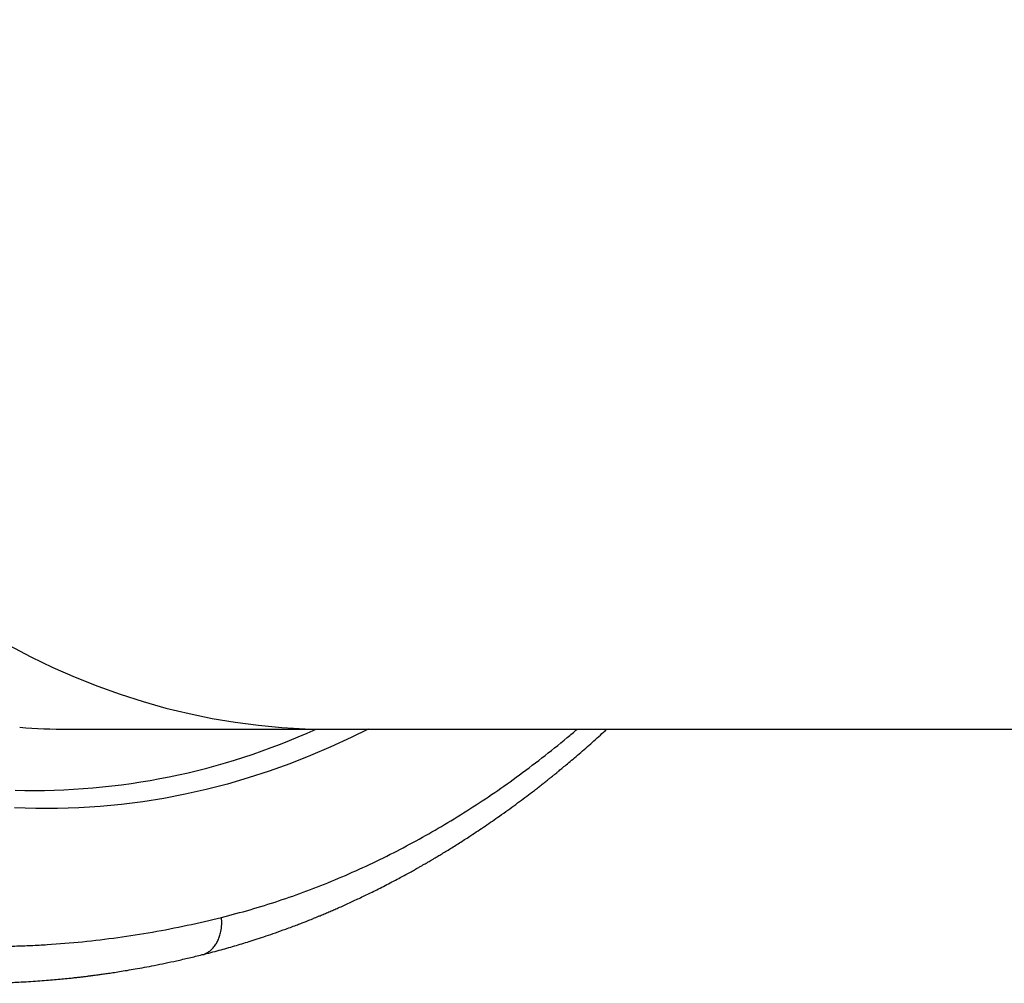
# Model space of a CAD drawing. Units: millimetres. Extents: x 0 to 420, y 0 to 297.
# Drawn here: x 192 to 216, y 84 to 107 of the extents above; entities that cross this region are included whole.
import ezdxf

# ---------------------------------------------------------------- set-up
doc = ezdxf.new("R2010")
doc.units = ezdxf.units.MM

msp = doc.modelspace()

# ---------------------------------------------------------------- linework, layer by layer
at = {"color": 7, "linetype": 'Continuous', "lineweight": 25}
for p, q in [((193.409, 90.042), (199.773, 90.042)), ((199.773, 90.042), (218.784, 90.042))]:
    msp.add_line(p, q, dxfattribs=at)
at = {"color": 8, "linetype": 'Continuous', "lineweight": 25, "flags": 128}
for points in [[(191.96, 92.09), (192.496, 91.81), (193.036, 91.551), (193.581, 91.311), (194.131, 91.092), (194.684, 90.894), (195.24, 90.715), (195.8, 90.558), (196.363, 90.421), (196.928, 90.305), (197.494, 90.211), (198.063, 90.137), (198.632, 90.084), (199.203, 90.052), (199.773, 90.042)], [(200.738, 90.042), (200.326, 89.838), (199.83, 89.609), (199.33, 89.395), (198.826, 89.197), (198.32, 89.016), (197.81, 88.85), (197.299, 88.701), (196.785, 88.569), (196.269, 88.452), (195.751, 88.352), (195.232, 88.269), (194.712, 88.202), (194.19, 88.152), (193.669, 88.119), (193.146, 88.102), (192.624, 88.102), (192.101, 88.118)]]:
    msp.add_lwpolyline(points, dxfattribs=at)
at = {"color": 7, "linetype": 'Continuous', "lineweight": 25}
for centre, radius, start, end in [((192.545, 105.28), 16.737, 268.5391, 294.4316), ((193.41, 105.485), 15.443, 265.6026, 269.9979)]:
    msp.add_arc(centre, radius, start, end, dxfattribs=at)
for points, knots in [([(163.638, 107.368), (163.722, 107.159), (163.886, 106.749), (164.136, 106.155), (164.381, 105.591), (164.621, 105.057), (164.855, 104.553), (165.082, 104.078), (165.301, 103.631), (165.505, 103.227), (165.694, 102.863), (165.866, 102.536), (166.031, 102.229), (166.154, 102.004), (166.236, 101.855), (166.28, 101.776), (166.323, 101.699), (166.368, 101.619), (166.421, 101.524), (166.57, 101.263), (166.842, 100.792), (167.235, 100.139), (167.659, 99.464), (168.08, 98.82), (168.482, 98.23), (168.863, 97.69), (169.129, 97.325), (169.297, 97.099), (169.367, 97.006), (169.437, 96.913), (169.506, 96.821), (169.576, 96.73), (169.645, 96.639), (169.714, 96.55), (169.922, 96.281), (170.271, 95.842), (170.764, 95.247), (171.258, 94.676), (171.751, 94.128), (172.187, 93.663), (172.566, 93.272), (172.887, 92.95), (173.207, 92.638), (173.531, 92.328), (173.868, 92.016), (174.334, 91.596), (174.924, 91.087), (175.635, 90.509), (176.266, 90.027), (176.814, 89.628), (177.166, 89.382), (177.402, 89.221), (177.524, 89.139), (177.645, 89.058), (177.766, 88.978), (177.887, 88.899), (178.217, 88.686), (178.758, 88.351), (179.511, 87.916), (180.264, 87.512), (181.016, 87.139), (181.766, 86.796), (182.514, 86.482), (183.14, 86.241), (183.643, 86.062), (184.024, 85.934), (184.404, 85.812), (184.783, 85.697), (185.169, 85.587), (185.642, 85.461), (186.202, 85.325), (186.839, 85.188), (187.52, 85.062), (188.244, 84.949), (189.011, 84.856), (189.773, 84.789), (190.413, 84.754), (190.929, 84.739), (191.324, 84.733), (191.717, 84.735), (192.109, 84.743), (192.503, 84.758), (193.054, 84.788), (193.761, 84.846), (194.621, 84.948), (195.473, 85.082), (196.319, 85.244), (196.878, 85.377), (197.158, 85.444)], [0, 0, 0, 0, 0.01297, 0.025397, 0.037286, 0.04864, 0.059463, 0.069759, 0.079533, 0.088786, 0.096501, 0.103819, 0.11074, 0.117267, 0.119108, 0.120914, 0.122687, 0.124426, 0.126381, 0.129227, 0.142466, 0.159138, 0.175337, 0.191069, 0.206338, 0.219395, 0.232101, 0.234556, 0.236998, 0.239426, 0.24184, 0.244241, 0.246629, 0.249004, 0.251365, 0.268078, 0.284511, 0.300667, 0.316549, 0.332162, 0.342239, 0.352203, 0.362053, 0.371792, 0.381956, 0.392652, 0.413777, 0.434548, 0.454972, 0.468265, 0.481411, 0.48483, 0.488239, 0.491638, 0.495027, 0.498406, 0.501776, 0.522628, 0.543259, 0.563675, 0.583879, 0.603877, 0.623674, 0.643274, 0.65326, 0.663197, 0.673084, 0.682922, 0.692712, 0.703124, 0.719605, 0.735993, 0.752292, 0.771976, 0.791538, 0.81098, 0.83031, 0.840391, 0.850443, 0.860466, 0.870461, 0.880429, 0.890537, 0.912641, 0.934632, 0.956517, 0.978304, 1, 1, 1, 1]), ([(196.686, 84.534), (196.757, 84.552), (196.894, 84.586), (197.095, 84.64), (197.287, 84.693), (197.473, 84.747), (197.655, 84.801), (197.84, 84.858), (198.036, 84.921), (198.25, 84.992), (198.482, 85.072), (198.693, 85.147), (198.871, 85.213), (199.005, 85.263), (199.12, 85.308), (199.213, 85.344), (199.285, 85.373), (199.339, 85.394), (199.386, 85.413), (199.435, 85.433), (199.495, 85.458), (199.574, 85.49), (199.671, 85.531), (199.781, 85.577), (199.895, 85.626), (200.061, 85.699), (200.281, 85.798), (200.556, 85.927), (200.847, 86.067), (201.159, 86.224), (201.421, 86.362), (201.622, 86.47), (201.751, 86.541), (201.868, 86.606), (201.965, 86.66), (202.043, 86.704), (202.102, 86.739), (202.149, 86.766), (202.189, 86.789), (202.231, 86.813), (202.283, 86.844), (202.346, 86.881), (202.426, 86.928), (202.522, 86.986), (202.634, 87.054), (202.754, 87.128), (202.877, 87.205), (203.001, 87.283), (203.126, 87.363), (203.325, 87.493), (203.6, 87.676), (203.9, 87.884), (204.149, 88.061), (204.342, 88.202), (204.524, 88.337), (204.676, 88.452), (204.799, 88.546), (204.896, 88.622), (204.989, 88.694), (205.075, 88.762), (205.151, 88.822), (205.213, 88.872), (205.261, 88.911), (205.303, 88.945), (205.349, 88.982), (205.414, 89.035), (205.501, 89.108), (205.615, 89.202), (205.749, 89.315), (205.898, 89.443), (206.056, 89.58), (206.216, 89.721), (206.373, 89.862), (206.491, 89.968), (206.556, 90.029), (206.57, 90.042)], [0, 0, 0, 0, 0.019993, 0.038903, 0.057034, 0.074668, 0.091806, 0.108847, 0.127325, 0.147948, 0.170244, 0.194214, 0.208748, 0.221699, 0.232831, 0.242146, 0.248624, 0.253793, 0.25775, 0.262307, 0.268151, 0.275282, 0.285337, 0.296383, 0.307461, 0.318569, 0.345138, 0.371905, 0.399784, 0.431311, 0.464619, 0.478192, 0.491607, 0.50338, 0.513383, 0.52082, 0.526847, 0.531464, 0.534873, 0.538978, 0.544251, 0.55069, 0.558297, 0.568419, 0.580065, 0.592572, 0.605176, 0.617874, 0.630666, 0.643554, 0.679481, 0.716124, 0.737474, 0.757916, 0.777228, 0.79541, 0.80626, 0.816664, 0.826622, 0.836108, 0.844369, 0.851059, 0.856176, 0.860037, 0.864833, 0.870983, 0.881084, 0.893507, 0.908252, 0.924845, 0.94281, 0.960553, 0.978033, 0.995251, 1, 1, 1, 1]), ([(191.054, 83.835), (191.087, 83.835), (191.148, 83.835), (191.227, 83.836), (191.295, 83.837), (191.374, 83.838), (191.463, 83.839), (191.572, 83.841), (191.702, 83.844), (191.854, 83.849), (192.023, 83.855), (192.22, 83.864), (192.436, 83.876), (192.662, 83.891), (192.873, 83.907), (193.07, 83.924), (193.252, 83.94), (193.408, 83.956), (193.539, 83.97), (193.647, 83.982), (193.744, 83.993), (193.825, 84.003), (193.883, 84.01), (193.92, 84.015), (193.945, 84.018), (193.974, 84.022), (194.016, 84.027), (194.072, 84.035), (194.149, 84.045), (194.248, 84.059), (194.369, 84.076), (194.511, 84.097), (194.673, 84.122), (194.855, 84.152), (195.057, 84.187), (195.279, 84.227), (195.522, 84.273), (195.785, 84.327), (196.067, 84.387), (196.37, 84.456), (196.579, 84.507), (196.686, 84.534)], [0, 0, 0, 0, 0.014085, 0.026209, 0.038015, 0.051926, 0.067987, 0.086196, 0.110415, 0.137616, 0.167799, 0.200963, 0.243405, 0.283965, 0.321842, 0.357038, 0.389554, 0.419391, 0.440371, 0.459788, 0.477546, 0.492183, 0.5032, 0.508452, 0.51216, 0.516706, 0.524023, 0.53411, 0.546968, 0.564945, 0.586502, 0.611642, 0.640369, 0.672686, 0.708598, 0.74811, 0.79123, 0.837967, 0.888332, 0.942338, 1, 1, 1, 1])]:
    msp.add_open_spline(points, degree=3, knots=knots, dxfattribs=at)
at = {"color": 8, "linetype": 'Continuous', "lineweight": 25}
for points, knots in [([(197.158, 85.444), (197.391, 85.505), (197.857, 85.627), (198.552, 85.844), (199.242, 86.087), (199.927, 86.358), (200.607, 86.656), (201.267, 86.974), (201.909, 87.311), (202.531, 87.664), (203.147, 88.041), (203.756, 88.44), (204.369, 88.871), (204.984, 89.335), (205.481, 89.728), (205.764, 89.972), (205.845, 90.042)], [0, 0, 0, 0, 0.07626, 0.152521, 0.228781, 0.305041, 0.381302, 0.457562, 0.529465, 0.601368, 0.673271, 0.745174, 0.817077, 0.893337, 0.969597, 1, 1, 1, 1]), ([(196.686, 84.534), (196.687, 84.534), (196.732, 84.54), (196.8, 84.575), (196.888, 84.634), (196.958, 84.702), (197.02, 84.785), (197.072, 84.88), (197.112, 84.985), (197.145, 85.114), (197.165, 85.267), (197.16, 85.386), (197.158, 85.444)], [0, 0, 0, 0, 0.003677, 0.143129, 0.239284, 0.337096, 0.435759, 0.534421, 0.632233, 0.728388, 0.867841, 1, 1, 1, 1])]:
    msp.add_open_spline(points, degree=3, knots=knots, dxfattribs=at)

doc.saveas('drawing.dxf')
